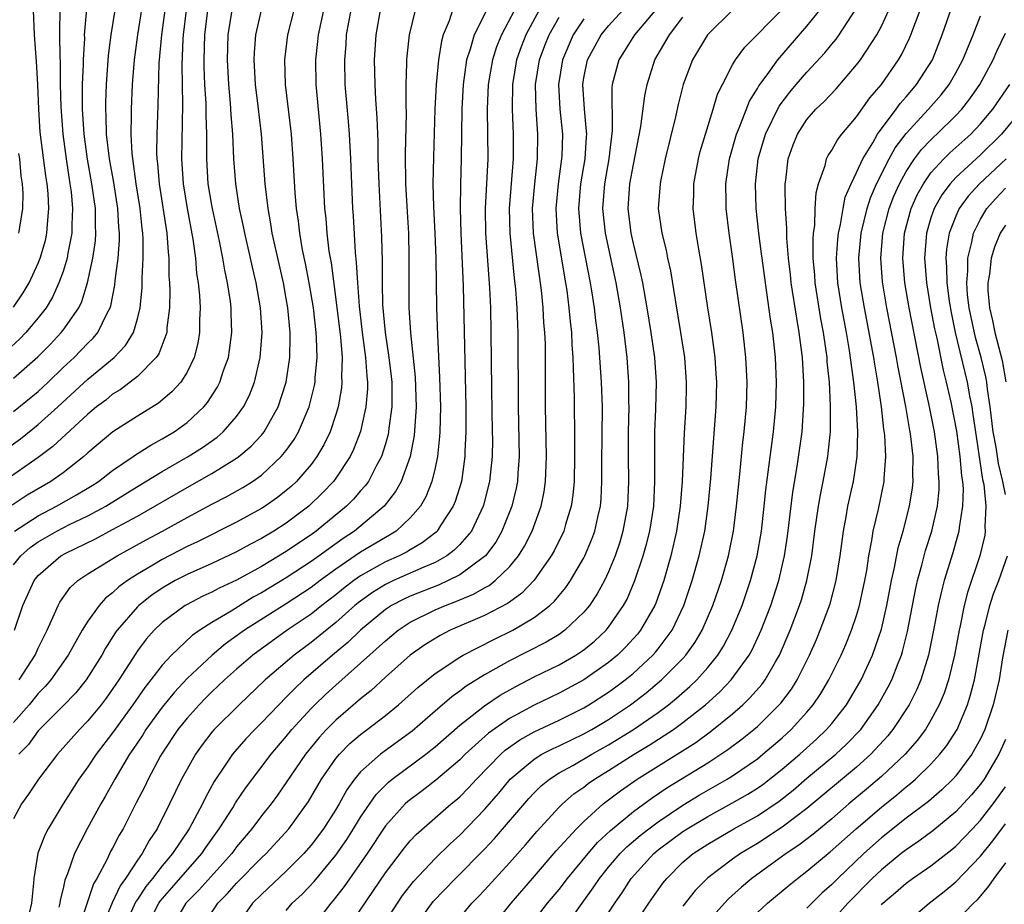
# Model space of a CAD drawing. Units: inches. Extents: x 2622000 to 2625000, y 1485000 to 1488000.
# Drawn here: x 2623050 to 2623129, y 1485809 to 1485880 of the extents above; entities that cross this region are included whole.
import ezdxf

# ---------------------------------------------------------------- set-up
doc = ezdxf.new("R2010")
doc.units = ezdxf.units.IN
doc.header["$MEASUREMENT"] = 0
doc.layers.add('LD26221485_2ft', color=28, linetype='Continuous')

msp = doc.modelspace()

# ---------------------------------------------------------------- linework, layer by layer
at = {"layer": 'LD26221485_2ft'}
for points, elevation in [([(2623047, 1485844.611), (2623049.564, 1485846.436), (2623051, 1485847.581), (2623052.592, 1485849), (2623055, 1485851.246), (2623057.111, 1485853), (2623058.043, 1485853.957), (2623058.68, 1485855), (2623059, 1485856.108), (2623059.215, 1485857), (2623059.369, 1485858.631), (2623059.373, 1485859.373), (2623059.467, 1485861), (2623059.47, 1485862.53), (2623059.441, 1485863), (2623059.387, 1485863.386), (2623059.23, 1485865), (2623058.906, 1485867), (2623058.567, 1485869.433), (2623058.482, 1485871), (2623058.52, 1485872.52), (2623058.508, 1485873), (2623058.602, 1485875), (2623058.751, 1485877), (2623059.019, 1485879), (2623059.563, 1485882.437)], 10300), ([(2623087.778, 1485882.222), (2623086.158, 1485879), (2623085.841, 1485877.841), (2623085.55, 1485877), (2623085.266, 1485875), (2623085.159, 1485873), (2623085.115, 1485869), (2623085.054, 1485866.946), (2623085.019, 1485865), (2623085.07, 1485863), (2623085.267, 1485858.732), (2623085.484, 1485849), (2623085.492, 1485847), (2623085.414, 1485845.414), (2623085.407, 1485845), (2623085.123, 1485843), (2623084.629, 1485841.371), (2623084.475, 1485841), (2623083.454, 1485839.455), (2623083.173, 1485839), (2623083.088, 1485838.912), (2623081.963, 1485838.037), (2623081, 1485837.496), (2623080.698, 1485837.302), (2623080.109, 1485837), (2623079, 1485836.506), (2623077, 1485835.385), (2623076.451, 1485835), (2623075.632, 1485834.368), (2623075, 1485833.85), (2623073.88, 1485833), (2623073, 1485832.302), (2623071.069, 1485831), (2623068.319, 1485829), (2623067, 1485827.86), (2623066.033, 1485827), (2623065, 1485826.024), (2623064.486, 1485825.514), (2623063.983, 1485825), (2623063, 1485823.916), (2623062.27, 1485823), (2623061, 1485821.088), (2623060.872, 1485820.873), (2623059.862, 1485819), (2623059.585, 1485818.415), (2623058.911, 1485817.089), (2623057.838, 1485815), (2623057.521, 1485814.479), (2623057, 1485813.443), (2623056.841, 1485813.159), (2623056.556, 1485812.555), (2623055.719, 1485811), (2623055.449, 1485810.551), (2623054.275, 1485807)], 10324), ([(2623089.95, 1485882.05), (2623088.352, 1485879), (2623087.963, 1485878.037), (2623087.628, 1485877), (2623087.296, 1485875), (2623087.217, 1485873), (2623087.25, 1485869), (2623087.056, 1485865), (2623087.078, 1485863), (2623087.33, 1485859.331), (2623087.394, 1485858.606), (2623087.464, 1485857), (2623087.509, 1485855), (2623087.554, 1485850.446), (2623087.619, 1485847), (2623087.624, 1485846.376), (2623087.602, 1485845), (2623087.404, 1485843), (2623086.921, 1485841.079), (2623086.897, 1485841), (2623085.934, 1485839), (2623085, 1485837.909), (2623084.554, 1485837.446), (2623083.95, 1485837), (2623083, 1485836.467), (2623082.089, 1485836.089), (2623079.649, 1485835), (2623079, 1485834.692), (2623077.956, 1485834.044), (2623076.795, 1485833.205), (2623076.546, 1485833), (2623075, 1485831.62), (2623073, 1485830.018), (2623071.629, 1485829), (2623069.31, 1485827), (2623067.201, 1485825), (2623065.179, 1485823), (2623065, 1485822.789), (2623064.222, 1485821.778), (2623063.672, 1485821), (2623063, 1485819.816), (2623062.562, 1485819), (2623061.596, 1485817), (2623060.594, 1485815), (2623059.948, 1485814.052), (2623059.381, 1485813), (2623059, 1485812.475), (2623058.045, 1485811), (2623057.599, 1485810.401), (2623056.96, 1485809.04), (2623056.137, 1485807)], 10326), ([(2623090.539, 1485807), (2623092.081, 1485809), (2623093, 1485810.115), (2623093.677, 1485811), (2623095.346, 1485813), (2623096.112, 1485813.888), (2623097.146, 1485814.855), (2623099, 1485816.386), (2623100.514, 1485817.486), (2623101.707, 1485818.293), (2623105, 1485820.324), (2623106.624, 1485821.376), (2623107.761, 1485822.239), (2623108.707, 1485823), (2623109, 1485823.256), (2623110.882, 1485825.118), (2623111.738, 1485826.262), (2623112.206, 1485827), (2623113.212, 1485829), (2623113.756, 1485830.244), (2623114.074, 1485831), (2623114.868, 1485833.132), (2623115.357, 1485835), (2623115.669, 1485837), (2623115.934, 1485839), (2623116.157, 1485840.157), (2623116.302, 1485841), (2623116.748, 1485843), (2623117.057, 1485845), (2623117.109, 1485847), (2623116.987, 1485849.013), (2623116.786, 1485851), (2623116.434, 1485853.565), (2623116.184, 1485855), (2623115.809, 1485857), (2623115.492, 1485859), (2623115.381, 1485861), (2623115.486, 1485862.514), (2623115.536, 1485863), (2623115.706, 1485863.706), (2623115.908, 1485865), (2623116.086, 1485865.915), (2623116.552, 1485867), (2623117, 1485867.898), (2623117.491, 1485869), (2623118.306, 1485870.307), (2623118.7, 1485871), (2623120.194, 1485873), (2623120.525, 1485873.475), (2623121, 1485874.005), (2623121.447, 1485874.553), (2623121.838, 1485875), (2623123.111, 1485877), (2623123.915, 1485879), (2623124.7, 1485881.3)], 10352), ([(2623061.213, 1485881), (2623060.932, 1485879), (2623060.73, 1485876.73), (2623060.658, 1485873.342), (2623060.564, 1485871), (2623060.548, 1485869.452), (2623060.572, 1485869), (2623060.627, 1485868.627), (2623060.765, 1485867), (2623061.37, 1485863), (2623061.47, 1485861.47), (2623061.532, 1485861), (2623061.542, 1485859.542), (2623061.586, 1485859), (2623061.611, 1485858.389), (2623061.583, 1485857), (2623061.383, 1485855.383), (2623061.366, 1485855), (2623060.718, 1485853.282), (2623060.513, 1485853), (2623059, 1485851.47), (2623058.416, 1485851), (2623057.611, 1485850.389), (2623057, 1485850.024), (2623056.441, 1485849.559), (2623055.705, 1485849), (2623055, 1485848.423), (2623052.188, 1485845.812), (2623051, 1485844.92), (2623048.23, 1485843)], 10302), ([(2623052.737, 1485881.263), (2623052.717, 1485879), (2623052.742, 1485877.258), (2623052.772, 1485876.772), (2623052.78, 1485875), (2623052.809, 1485873.19), (2623052.973, 1485871), (2623053.248, 1485869), (2623053.559, 1485867), (2623053.644, 1485866.355), (2623053.774, 1485865), (2623053.717, 1485863.717), (2623053.722, 1485863), (2623053.391, 1485861.391), (2623053.332, 1485861), (2623053, 1485859.927), (2623052.672, 1485859), (2623052.154, 1485857.846), (2623051.629, 1485857), (2623051, 1485856.201), (2623049.993, 1485855), (2623049.509, 1485854.491), (2623048.464, 1485853.536)], 10294), ([(2623062.92, 1485881), (2623062.676, 1485879), (2623062.648, 1485878.648), (2623062.571, 1485876.571), (2623062.644, 1485873.355), (2623062.549, 1485869), (2623062.681, 1485867), (2623063, 1485865), (2623063.467, 1485862.533), (2623063.678, 1485861), (2623063.774, 1485859.773), (2623063.899, 1485859), (2623064.003, 1485857.997), (2623064.048, 1485857), (2623064.007, 1485856.007), (2623064.01, 1485855), (2623063.864, 1485854.136), (2623063.58, 1485853), (2623063, 1485851.805), (2623062.488, 1485851), (2623061.786, 1485850.214), (2623060.701, 1485849.299), (2623059, 1485848.267), (2623057.009, 1485846.991), (2623055, 1485845.295), (2623054.675, 1485845), (2623053, 1485843.694), (2623052.027, 1485843), (2623050.116, 1485841.884), (2623048.902, 1485841.098)], 10304), ([(2623049, 1485851.314), (2623050.954, 1485853.045), (2623051.951, 1485854.049), (2623052.855, 1485855), (2623053, 1485855.189), (2623054.262, 1485857), (2623054.506, 1485857.494), (2623054.966, 1485859), (2623055.4, 1485861), (2623055.607, 1485862.393), (2623055.65, 1485863), (2623055.616, 1485863.616), (2623055.607, 1485865), (2623055.329, 1485867), (2623054.98, 1485868.98), (2623054.706, 1485871), (2623054.577, 1485873), (2623054.57, 1485873.43), (2623054.576, 1485875), (2623054.643, 1485876.643), (2623054.641, 1485877), (2623054.746, 1485878.746), (2623054.743, 1485879), (2623054.917, 1485881.083)], 10296), ([(2623078.582, 1485881), (2623078.221, 1485879), (2623078.097, 1485877), (2623078.146, 1485875), (2623078.201, 1485873.798), (2623078.316, 1485872.316), (2623078.38, 1485870.38), (2623078.4, 1485869), (2623078.472, 1485867), (2623078.695, 1485862.695), (2623078.738, 1485860.738), (2623078.728, 1485859), (2623078.771, 1485857.229), (2623078.979, 1485855), (2623079.287, 1485853), (2623079.469, 1485851.469), (2623079.513, 1485851), (2623079.526, 1485850.474), (2623079.519, 1485849), (2623079.282, 1485847.281), (2623079.259, 1485847), (2623079.219, 1485846.781), (2623079, 1485846.027), (2623078.678, 1485845), (2623078.276, 1485844.275), (2623077.625, 1485843), (2623077.365, 1485842.635), (2623077, 1485842.238), (2623076.43, 1485841.57), (2623075.872, 1485841), (2623073.428, 1485839), (2623073, 1485838.693), (2623071.977, 1485838.023), (2623071, 1485837.354), (2623069, 1485836.151), (2623067, 1485835.03), (2623065.602, 1485834.398), (2623065, 1485834.064), (2623064.263, 1485833.737), (2623062.944, 1485833.056), (2623062.85, 1485833), (2623061, 1485831.627), (2623060.356, 1485831), (2623059.714, 1485830.286), (2623059, 1485829.331), (2623058.861, 1485829.139), (2623057.501, 1485827), (2623056.472, 1485825.528), (2623056.069, 1485825), (2623055, 1485823.698), (2623054.321, 1485823), (2623052.554, 1485821), (2623051.011, 1485819), (2623050.209, 1485817.791), (2623049.638, 1485817), (2623049, 1485815.81)], 10318), ([(2623073.995, 1485881), (2623073.576, 1485879), (2623073.533, 1485878.467), (2623073.367, 1485877), (2623073.384, 1485875), (2623073.771, 1485871), (2623073.91, 1485869), (2623074.099, 1485865), (2623074.188, 1485864.188), (2623074.274, 1485863), (2623074.448, 1485861.552), (2623074.613, 1485860.613), (2623075, 1485857.678), (2623075.37, 1485854.63), (2623075.501, 1485853), (2623075.459, 1485851.459), (2623075.49, 1485851), (2623075.454, 1485850.546), (2623075.181, 1485849), (2623075, 1485848.398), (2623074.536, 1485847), (2623074.044, 1485845.956), (2623073.47, 1485845), (2623073, 1485844.373), (2623071.819, 1485843), (2623071.398, 1485842.602), (2623071, 1485842.26), (2623070.298, 1485841.702), (2623069.295, 1485841), (2623069, 1485840.811), (2623067, 1485839.713), (2623063.857, 1485838.143), (2623063, 1485837.751), (2623061, 1485836.707), (2623060.246, 1485836.246), (2623059, 1485835.518), (2623058.199, 1485835), (2623057.502, 1485834.498), (2623057, 1485834.009), (2623056.421, 1485833.579), (2623055.911, 1485833), (2623055, 1485831.725), (2623054.55, 1485831), (2623053.426, 1485829), (2623052.014, 1485827), (2623051.545, 1485826.455), (2623051, 1485825.91), (2623050.266, 1485825), (2623049, 1485823.555)], 10314), ([(2623049, 1485836.27), (2623049.586, 1485837), (2623050.339, 1485837.661), (2623051, 1485838.131), (2623052.493, 1485839), (2623053.522, 1485839.522), (2623055, 1485840.22), (2623056.457, 1485841), (2623059, 1485842.584), (2623061, 1485843.801), (2623063.097, 1485845), (2623064.254, 1485845.746), (2623065.421, 1485846.579), (2623065.91, 1485847), (2623067, 1485848.235), (2623067.552, 1485849), (2623068.035, 1485849.964), (2623068.437, 1485851), (2623068.905, 1485853), (2623069.056, 1485855), (2623068.93, 1485857), (2623068.578, 1485859), (2623068.271, 1485860.271), (2623068.118, 1485861), (2623067.654, 1485863), (2623067.554, 1485863.554), (2623067.236, 1485865), (2623066.93, 1485867), (2623066.782, 1485869), (2623066.697, 1485871), (2623066.564, 1485872.563), (2623066.518, 1485873.482), (2623066.366, 1485875), (2623066.255, 1485877), (2623066.326, 1485879), (2623066.637, 1485881)], 10308), ([(2623049, 1485848.624), (2623051, 1485850.257), (2623051.795, 1485851), (2623053, 1485852.173), (2623053.887, 1485853), (2623055, 1485854.139), (2623055.443, 1485854.557), (2623055.812, 1485855), (2623056.561, 1485856.562), (2623056.805, 1485857), (2623056.854, 1485857.146), (2623057.173, 1485858.827), (2623057.201, 1485859.201), (2623057.437, 1485861), (2623057.547, 1485862.453), (2623057.548, 1485863), (2623057.499, 1485863.499), (2623057.419, 1485865), (2623057.085, 1485867.085), (2623056.745, 1485869), (2623056.512, 1485871), (2623056.48, 1485872.48), (2623056.445, 1485873), (2623056.447, 1485873.553), (2623056.501, 1485875), (2623056.661, 1485877.338), (2623056.88, 1485879), (2623057.2, 1485881)], 10298), ([(2623049, 1485857.041), (2623049.787, 1485858.212), (2623050.255, 1485859), (2623051, 1485860.584), (2623051.168, 1485861), (2623051.576, 1485862.424), (2623051.702, 1485863), (2623051.738, 1485863.738), (2623051.865, 1485865), (2623051.8, 1485866.2), (2623051.722, 1485867), (2623051.622, 1485867.622), (2623051.166, 1485871.167), (2623051.036, 1485873), (2623050.964, 1485875), (2623050.859, 1485876.859), (2623050.692, 1485879), (2623050.624, 1485881)], 10292), ([(2623049.092, 1485831), (2623049.766, 1485833), (2623050.665, 1485835), (2623051, 1485835.412), (2623052.815, 1485837), (2623053.217, 1485837.217), (2623055.62, 1485838.379), (2623057, 1485839.113), (2623059, 1485840.207), (2623063, 1485842.513), (2623065, 1485843.633), (2623067, 1485844.869), (2623067.178, 1485845), (2623068.166, 1485845.834), (2623069, 1485846.729), (2623069.223, 1485847), (2623070.352, 1485849), (2623071.007, 1485851), (2623071.297, 1485853), (2623071.331, 1485854.669), (2623071.323, 1485855), (2623071.133, 1485857), (2623071, 1485857.756), (2623070.771, 1485859), (2623069.876, 1485863), (2623069.765, 1485863.765), (2623069.533, 1485865), (2623069.304, 1485867), (2623069.005, 1485871), (2623068.744, 1485873.256), (2623068.518, 1485875), (2623068.403, 1485877), (2623068.43, 1485877.57), (2623068.557, 1485879), (2623069.015, 1485881)], 10310), ([(2623049.097, 1485839), (2623051, 1485840.234), (2623052.482, 1485841), (2623054.093, 1485841.907), (2623055.339, 1485842.661), (2623055.868, 1485843), (2623057, 1485843.882), (2623058.655, 1485845), (2623058.852, 1485845.148), (2623060.068, 1485845.932), (2623061, 1485846.421), (2623061.949, 1485847), (2623063, 1485847.763), (2623064.346, 1485849), (2623064.647, 1485849.353), (2623065.436, 1485850.564), (2623065.65, 1485851), (2623065.951, 1485851.951), (2623066.332, 1485853), (2623066.43, 1485853.57), (2623066.614, 1485855), (2623066.562, 1485856.562), (2623066.56, 1485857), (2623066.506, 1485857.494), (2623066.273, 1485859), (2623066.039, 1485860.04), (2623065.894, 1485861), (2623065.62, 1485862.379), (2623065.047, 1485865), (2623065, 1485865.27), (2623064.716, 1485867), (2623064.585, 1485869), (2623064.588, 1485871), (2623064.544, 1485872.544), (2623064.541, 1485873.459), (2623064.447, 1485875), (2623064.383, 1485876.382), (2623064.37, 1485877), (2623064.427, 1485879), (2623064.667, 1485881)], 10306), ([(2623076.2, 1485881), (2623076.01, 1485880.01), (2623075.839, 1485879), (2623075.795, 1485878.205), (2623075.696, 1485877), (2623075.736, 1485875), (2623076.002, 1485872.002), (2623076.072, 1485871), (2623076.183, 1485869), (2623076.358, 1485865), (2623076.403, 1485864.403), (2623076.556, 1485861.444), (2623076.654, 1485860.654), (2623076.737, 1485859), (2623076.872, 1485857.128), (2623077.121, 1485855), (2623077.398, 1485853), (2623077.491, 1485851.491), (2623077.55, 1485851), (2623077.547, 1485850.453), (2623077.43, 1485849), (2623077, 1485847.028), (2623076.434, 1485845.566), (2623076.154, 1485845), (2623075, 1485843.253), (2623074.815, 1485843), (2623073.933, 1485842.067), (2623072.824, 1485841), (2623071, 1485839.639), (2623070.003, 1485839), (2623069, 1485838.4), (2623068.077, 1485837.923), (2623067, 1485837.312), (2623065, 1485836.376), (2623063, 1485835.5), (2623062.032, 1485835), (2623061, 1485834.4), (2623060.169, 1485833.831), (2623059.12, 1485833), (2623059, 1485832.883), (2623057.373, 1485831), (2623057.217, 1485830.783), (2623056.435, 1485829.565), (2623056.122, 1485829), (2623054.862, 1485827), (2623054.031, 1485825.969), (2623053, 1485824.902), (2623051, 1485822.883), (2623050.201, 1485821.799), (2623049.433, 1485821)], 10316), ([(2623049.462, 1485827), (2623050.743, 1485829), (2623051, 1485829.569), (2623051.469, 1485830.531), (2623051.719, 1485831), (2623052.319, 1485832.319), (2623052.595, 1485833), (2623052.735, 1485833.265), (2623053.565, 1485834.435), (2623054.196, 1485835), (2623055, 1485835.541), (2623057.371, 1485837), (2623059.709, 1485838.291), (2623061.027, 1485839), (2623063, 1485840.099), (2623065, 1485841.16), (2623066.22, 1485841.78), (2623067.497, 1485842.503), (2623068.27, 1485843), (2623069, 1485843.517), (2623070.594, 1485845), (2623071, 1485845.504), (2623071.628, 1485846.372), (2623071.99, 1485847), (2623072.85, 1485849), (2623073.28, 1485850.72), (2623073.327, 1485851), (2623073.338, 1485851.338), (2623073.495, 1485853), (2623073.454, 1485854.545), (2623073.418, 1485855), (2623073.188, 1485857), (2623072.855, 1485859), (2623072.555, 1485860.555), (2623072.319, 1485861.681), (2623072.089, 1485863), (2623071.983, 1485863.983), (2623071.834, 1485865), (2623071.723, 1485866.277), (2623071.567, 1485869), (2623071.416, 1485871), (2623070.948, 1485875), (2623070.891, 1485877), (2623071.142, 1485879), (2623071.645, 1485881)], 10312), ([(2623081.39, 1485881), (2623080.904, 1485879), (2623080.72, 1485877.281), (2623080.701, 1485877), (2623080.707, 1485876.707), (2623080.654, 1485875), (2623080.635, 1485873.365), (2623080.661, 1485872.661), (2623080.603, 1485869.397), (2623080.631, 1485867), (2623080.741, 1485864.741), (2623080.853, 1485863), (2623080.901, 1485861.099), (2623080.88, 1485859), (2623080.897, 1485857), (2623081.029, 1485854.971), (2623081.404, 1485851.404), (2623081.475, 1485849), (2623081.31, 1485846.69), (2623080.988, 1485845.012), (2623080.267, 1485843), (2623079.825, 1485842.176), (2623078.908, 1485841), (2623076.505, 1485839), (2623075.597, 1485838.403), (2623074.427, 1485837.573), (2623073.66, 1485837), (2623073, 1485836.531), (2623071, 1485835.226), (2623069, 1485834.011), (2623068.344, 1485833.656), (2623066.549, 1485832.549), (2623065, 1485831.63), (2623064.025, 1485831), (2623063.42, 1485830.58), (2623061.75, 1485829), (2623061, 1485828.193), (2623060.088, 1485827), (2623059.605, 1485826.395), (2623058.635, 1485825), (2623057, 1485822.744), (2623055.659, 1485821), (2623055, 1485819.997), (2623054.271, 1485819), (2623053.008, 1485817), (2623051.803, 1485815), (2623051.53, 1485814.47), (2623050.975, 1485813.025), (2623050.634, 1485811), (2623050.618, 1485810.618), (2623050.448, 1485809), (2623050.008, 1485807)], 10320), ([(2623084.416, 1485881), (2623084.133, 1485880.133), (2623083.666, 1485879), (2623083.511, 1485878.489), (2623083.27, 1485877), (2623083.081, 1485875), (2623082.983, 1485873.017), (2623082.87, 1485869.13), (2623082.829, 1485867), (2623082.866, 1485865.134), (2623082.988, 1485863), (2623083.072, 1485861), (2623083.128, 1485857), (2623083.199, 1485854.801), (2623083.375, 1485851.375), (2623083.435, 1485849), (2623083.389, 1485847), (2623083.371, 1485846.629), (2623083.193, 1485845), (2623083, 1485844.086), (2623082.747, 1485843), (2623082.253, 1485841.747), (2623081.818, 1485841), (2623081, 1485840.053), (2623079.859, 1485839), (2623079.336, 1485838.664), (2623079, 1485838.492), (2623077, 1485837.285), (2623075, 1485835.914), (2623073.731, 1485835), (2623073, 1485834.445), (2623071, 1485833.136), (2623067.642, 1485831), (2623066.106, 1485829.894), (2623065.025, 1485829), (2623063, 1485827.106), (2623061.985, 1485826.015), (2623061, 1485824.81), (2623059.686, 1485823), (2623059.424, 1485822.576), (2623058.624, 1485821.376), (2623058.357, 1485821), (2623057.174, 1485819), (2623056.398, 1485817.602), (2623056.043, 1485817), (2623054.954, 1485815), (2623053.928, 1485813), (2623053.354, 1485811.354), (2623053.143, 1485810.857), (2623053, 1485810.17), (2623052.768, 1485809.232), (2623052.744, 1485809), (2623052.672, 1485808.672)], 10322), ([(2623091.388, 1485881), (2623090.327, 1485879), (2623089.954, 1485878.046), (2623089.578, 1485877), (2623089.241, 1485875), (2623089.212, 1485873), (2623089.294, 1485871), (2623089.29, 1485869), (2623088.984, 1485865), (2623089.027, 1485863), (2623089.396, 1485859.396), (2623089.5, 1485858.5), (2623089.607, 1485857), (2623089.647, 1485855.647), (2623089.686, 1485855), (2623089.709, 1485849), (2623089.775, 1485845), (2623089.676, 1485843.676), (2623089.647, 1485843), (2623089.546, 1485842.454), (2623089.206, 1485841), (2623088.402, 1485839), (2623087.893, 1485838.107), (2623087.061, 1485837), (2623087, 1485836.941), (2623085, 1485835.475), (2623084.053, 1485835), (2623083.328, 1485834.672), (2623081, 1485833.755), (2623080.48, 1485833.52), (2623079.49, 1485833), (2623079, 1485832.682), (2623077, 1485831.011), (2623075.979, 1485830.021), (2623074.741, 1485829), (2623072.42, 1485827), (2623071.687, 1485826.313), (2623071, 1485825.597), (2623070.393, 1485825), (2623069, 1485823.527), (2623068.462, 1485823), (2623067.754, 1485822.246), (2623066.669, 1485821), (2623066.035, 1485820.035), (2623065.197, 1485818.803), (2623064.481, 1485817.519), (2623064.237, 1485817), (2623063.169, 1485815), (2623061.835, 1485813), (2623061, 1485812.018), (2623060.223, 1485811), (2623059.667, 1485810.333), (2623059, 1485809.297), (2623058.873, 1485809.127), (2623057.908, 1485807)], 10328), ([(2623064.199, 1485807), (2623065.477, 1485809), (2623066.243, 1485809.757), (2623067, 1485810.6), (2623069, 1485812.646), (2623069.374, 1485813), (2623071.201, 1485815), (2623072.793, 1485817.207), (2623073.843, 1485819), (2623075, 1485820.654), (2623075.284, 1485821), (2623076.139, 1485821.861), (2623077, 1485822.604), (2623077.535, 1485823), (2623079, 1485824.132), (2623080.056, 1485825), (2623080.563, 1485825.437), (2623081.606, 1485826.394), (2623083, 1485827.51), (2623085, 1485828.842), (2623085.267, 1485829), (2623087.732, 1485830.268), (2623089.265, 1485831), (2623091, 1485832.025), (2623092.263, 1485833), (2623092.646, 1485833.354), (2623093, 1485833.803), (2623093.546, 1485834.454), (2623093.914, 1485835), (2623095, 1485836.845), (2623095.079, 1485837), (2623095.649, 1485838.351), (2623095.88, 1485839), (2623096.125, 1485840.125), (2623096.338, 1485841), (2623096.391, 1485841.608), (2623096.466, 1485843), (2623096.458, 1485844.459), (2623096.502, 1485849), (2623096.437, 1485851), (2623096.244, 1485853.756), (2623096.108, 1485855), (2623095.971, 1485855.971), (2623095.85, 1485857), (2623095.647, 1485858.353), (2623095.541, 1485859), (2623094.769, 1485863), (2623094.592, 1485865), (2623094.773, 1485867), (2623095.107, 1485869), (2623095.209, 1485870.791), (2623095.233, 1485871), (2623095.231, 1485871.231), (2623095.05, 1485873), (2623094.915, 1485875), (2623095, 1485875.523), (2623095.295, 1485877), (2623096.402, 1485879), (2623097, 1485879.732), (2623098.139, 1485881)], 10334), ([(2623100.879, 1485881.122), (2623099.094, 1485879), (2623098.295, 1485877.705), (2623097.829, 1485877), (2623097.296, 1485875), (2623097.265, 1485874.735), (2623097.294, 1485871.294), (2623097.014, 1485869), (2623096.657, 1485867), (2623096.495, 1485865), (2623096.71, 1485863), (2623097.587, 1485859), (2623097.931, 1485857), (2623098.228, 1485855), (2623098.475, 1485853), (2623098.617, 1485851), (2623098.614, 1485849.385), (2623098.626, 1485849), (2623098.575, 1485847), (2623098.573, 1485845), (2623098.615, 1485843), (2623098.527, 1485841), (2623098.16, 1485839), (2623097.905, 1485838.096), (2623097.528, 1485837), (2623097, 1485835.719), (2623096.657, 1485835), (2623096.071, 1485833.929), (2623095.448, 1485833), (2623095, 1485832.462), (2623093.471, 1485831), (2623093, 1485830.672), (2623091.962, 1485830.038), (2623089, 1485828.539), (2623087.909, 1485827.909), (2623087, 1485827.413), (2623085.512, 1485826.488), (2623085, 1485826.085), (2623084.356, 1485825.644), (2623083, 1485824.481), (2623081.144, 1485822.856), (2623078.601, 1485821), (2623077, 1485819.583), (2623076.51, 1485819), (2623075.876, 1485818.124), (2623075.266, 1485817), (2623075, 1485816.551), (2623074.009, 1485815), (2623073, 1485813.673), (2623072.414, 1485813), (2623071, 1485811.576), (2623069, 1485809.711), (2623068.29, 1485809), (2623067, 1485807.143)], 10336), ([(2623107, 1485880.978), (2623104.97, 1485879), (2623103.758, 1485877), (2623103.019, 1485875), (2623102.61, 1485873.39), (2623102.394, 1485872.394), (2623101.572, 1485869), (2623101.188, 1485867.188), (2623101.152, 1485867), (2623101.005, 1485865), (2623101.285, 1485863), (2623101.636, 1485861.636), (2623101.757, 1485861), (2623101.988, 1485859.987), (2623102.362, 1485857.638), (2623102.812, 1485855), (2623103.112, 1485853), (2623103.263, 1485851), (2623103.259, 1485850.741), (2623103.223, 1485849), (2623103.09, 1485846.91), (2623102.933, 1485843), (2623102.785, 1485841), (2623102.488, 1485839), (2623102.028, 1485837), (2623101.446, 1485835), (2623100.805, 1485833.195), (2623100.72, 1485833), (2623099.577, 1485831), (2623099.322, 1485830.678), (2623098.369, 1485829.631), (2623097.731, 1485829), (2623097, 1485828.392), (2623095, 1485827.002), (2623093, 1485825.93), (2623091, 1485824.956), (2623089, 1485823.885), (2623087.307, 1485822.693), (2623085.432, 1485821), (2623085, 1485820.563), (2623083.079, 1485818.921), (2623081.953, 1485818.047), (2623080.804, 1485817.195), (2623080.6, 1485817), (2623079, 1485815.247), (2623077.515, 1485813), (2623075.667, 1485810.333), (2623074.795, 1485809.205), (2623074.605, 1485809), (2623073.064, 1485807)], 10340), ([(2623076.006, 1485807), (2623079, 1485811.445), (2623080.531, 1485813.469), (2623081, 1485814.031), (2623081.467, 1485814.533), (2623084.306, 1485817), (2623084.691, 1485817.309), (2623085, 1485817.585), (2623085.701, 1485818.299), (2623086.339, 1485819), (2623088.296, 1485821), (2623088.665, 1485821.335), (2623089.837, 1485822.163), (2623091, 1485822.8), (2623093, 1485823.744), (2623095, 1485824.754), (2623095.411, 1485825), (2623097, 1485826.019), (2623097.573, 1485826.427), (2623098.327, 1485827), (2623099, 1485827.555), (2623100.568, 1485829), (2623100.772, 1485829.228), (2623101, 1485829.514), (2623102.119, 1485831), (2623103.077, 1485833), (2623103.751, 1485835), (2623104.317, 1485837), (2623104.748, 1485839), (2623105.033, 1485841), (2623105.242, 1485843.242), (2623105.68, 1485849), (2623105.72, 1485851), (2623105.684, 1485851.684), (2623105.592, 1485853), (2623105.325, 1485855), (2623105.002, 1485857), (2623104.498, 1485860.498), (2623104.267, 1485861.733), (2623104.059, 1485863), (2623103.812, 1485865), (2623103.868, 1485866.132), (2623103.882, 1485867), (2623104.248, 1485869), (2623104.394, 1485869.606), (2623104.806, 1485871), (2623105.433, 1485873), (2623105.79, 1485874.21), (2623106.175, 1485875), (2623107, 1485876.579), (2623107.246, 1485877), (2623107.99, 1485878.01), (2623111, 1485881.039)], 10342), ([(2623078.678, 1485807), (2623079.966, 1485809), (2623080.387, 1485809.613), (2623081.26, 1485810.74), (2623083, 1485812.609), (2623084.215, 1485813.785), (2623085, 1485814.477), (2623087, 1485816.541), (2623088.135, 1485817.865), (2623089.071, 1485819), (2623091, 1485820.621), (2623091.622, 1485821), (2623092.528, 1485821.472), (2623093, 1485821.684), (2623095, 1485822.644), (2623095.635, 1485823), (2623097, 1485823.817), (2623098.766, 1485825), (2623100.039, 1485825.961), (2623101.279, 1485827), (2623103, 1485828.736), (2623103.237, 1485829), (2623103.969, 1485830.03), (2623104.54, 1485831), (2623105.407, 1485833), (2623106.104, 1485835), (2623106.672, 1485837), (2623106.731, 1485837.269), (2623107.069, 1485839), (2623107.324, 1485841), (2623107.587, 1485843.587), (2623107.83, 1485846.17), (2623107.935, 1485847), (2623108.111, 1485849), (2623108.172, 1485851), (2623108.081, 1485853), (2623107.854, 1485855), (2623107.245, 1485859.245), (2623107, 1485861.124), (2623106.719, 1485863), (2623106.474, 1485865), (2623106.482, 1485865.518), (2623106.454, 1485867), (2623106.752, 1485869), (2623107.32, 1485871), (2623107.559, 1485871.56), (2623108.351, 1485873.649), (2623109, 1485874.678), (2623109.112, 1485874.888), (2623109.784, 1485875.784), (2623110.655, 1485877), (2623113, 1485879.691), (2623114.032, 1485881)], 10344), ([(2623081.326, 1485807), (2623082.86, 1485809.14), (2623084.654, 1485811), (2623087, 1485813.346), (2623087.799, 1485814.201), (2623090.564, 1485817.437), (2623091, 1485817.902), (2623091.55, 1485818.45), (2623092.223, 1485819), (2623093, 1485819.5), (2623094.106, 1485820.106), (2623095.641, 1485821), (2623097, 1485821.759), (2623099, 1485823), (2623101, 1485824.382), (2623101.837, 1485825), (2623102.481, 1485825.519), (2623103.545, 1485826.455), (2623104.109, 1485827), (2623105, 1485828.004), (2623105.81, 1485829), (2623106.269, 1485829.731), (2623106.936, 1485831), (2623107.761, 1485833), (2623108.456, 1485835), (2623108.984, 1485837), (2623109.32, 1485839), (2623109.551, 1485841), (2623109.684, 1485842.316), (2623110.297, 1485847), (2623110.487, 1485849), (2623110.546, 1485851), (2623110.465, 1485853), (2623110.246, 1485855), (2623110.067, 1485856.067), (2623109.768, 1485858.232), (2623109.641, 1485859), (2623109.377, 1485861), (2623109.345, 1485861.345), (2623109.128, 1485863), (2623108.911, 1485865), (2623108.85, 1485867), (2623109.066, 1485869), (2623109.644, 1485871), (2623110.746, 1485873.254), (2623111.612, 1485874.388), (2623112.131, 1485875), (2623113, 1485876.004), (2623114.446, 1485877.554), (2623115, 1485878.251), (2623115.343, 1485878.657), (2623115.585, 1485879), (2623116.935, 1485881.064)], 10346), ([(2623085, 1485807.827), (2623085.98, 1485809), (2623086.488, 1485809.512), (2623087, 1485810.055), (2623089, 1485812.258), (2623090.29, 1485813.71), (2623091.217, 1485814.783), (2623093, 1485816.728), (2623093.273, 1485817), (2623094.196, 1485817.804), (2623095, 1485818.365), (2623095.354, 1485818.646), (2623095.859, 1485819), (2623097, 1485819.685), (2623099.06, 1485821), (2623100.275, 1485821.725), (2623102.233, 1485823), (2623103, 1485823.555), (2623104.821, 1485825), (2623105.966, 1485826.034), (2623106.891, 1485827), (2623108.342, 1485829), (2623108.576, 1485829.424), (2623109.309, 1485831), (2623110.088, 1485833), (2623110.737, 1485835), (2623111.187, 1485837), (2623111.424, 1485838.576), (2623111.865, 1485842.135), (2623112.216, 1485844.216), (2623112.611, 1485847), (2623112.757, 1485849.243), (2623112.749, 1485851), (2623112.628, 1485853), (2623112.381, 1485855), (2623112.17, 1485856.17), (2623111.737, 1485859), (2623111.677, 1485859.677), (2623111.518, 1485861), (2623111.381, 1485862.619), (2623111.388, 1485863.388), (2623111.269, 1485865), (2623111.23, 1485866.77), (2623111.243, 1485867), (2623111.293, 1485867.292), (2623111.49, 1485869), (2623111.877, 1485870.123), (2623112.237, 1485871), (2623113, 1485872.178), (2623113.719, 1485873), (2623114.379, 1485873.621), (2623115.347, 1485874.653), (2623117, 1485876.573), (2623117.319, 1485877), (2623118.635, 1485879), (2623119, 1485879.695), (2623119.591, 1485881)], 10348), ([(2623087.545, 1485807), (2623089.148, 1485809), (2623090.851, 1485811), (2623092.784, 1485813.216), (2623094.411, 1485815), (2623095, 1485815.587), (2623096.563, 1485817), (2623097.953, 1485818.047), (2623099.315, 1485819), (2623104.042, 1485821.958), (2623105.198, 1485822.802), (2623107, 1485824.274), (2623107.824, 1485825), (2623108.425, 1485825.575), (2623109.359, 1485826.641), (2623109.621, 1485827), (2623110.454, 1485828.454), (2623110.786, 1485829), (2623111.647, 1485831), (2623112.408, 1485833), (2623112.553, 1485833.446), (2623113.001, 1485835), (2623113.383, 1485837), (2623113.643, 1485839), (2623113.938, 1485841), (2623114.09, 1485841.91), (2623114.316, 1485843), (2623114.681, 1485845), (2623114.721, 1485845.279), (2623114.888, 1485847), (2623114.908, 1485849.091), (2623114.808, 1485851), (2623114.637, 1485852.637), (2623114.615, 1485853), (2623114.323, 1485855), (2623114.114, 1485856.114), (2623113.657, 1485859), (2623113.622, 1485859.622), (2623113.505, 1485861), (2623113.496, 1485862.504), (2623113.535, 1485863), (2623113.633, 1485863.633), (2623113.67, 1485865), (2623113.737, 1485866.263), (2623113.935, 1485867), (2623114.461, 1485868.461), (2623114.581, 1485869), (2623114.718, 1485869.281), (2623115, 1485869.694), (2623115.453, 1485870.547), (2623115.815, 1485871), (2623117, 1485872.387), (2623118.08, 1485873.92), (2623119.009, 1485875), (2623120.384, 1485877), (2623120.614, 1485877.386), (2623121.272, 1485878.728), (2623121.384, 1485879), (2623122.115, 1485881)], 10350), ([(2623093, 1485806.404), (2623094.857, 1485809), (2623095.765, 1485810.235), (2623096.271, 1485811), (2623097, 1485811.893), (2623097.935, 1485813), (2623098.461, 1485813.539), (2623099.543, 1485814.457), (2623100.239, 1485815), (2623101, 1485815.567), (2623103, 1485816.899), (2623104.299, 1485817.702), (2623106.562, 1485819), (2623107, 1485819.273), (2623109, 1485820.64), (2623109.452, 1485821), (2623111, 1485822.334), (2623111.729, 1485823), (2623113, 1485824.409), (2623113.5, 1485825), (2623114.104, 1485825.897), (2623114.766, 1485827), (2623115.763, 1485829), (2623116.137, 1485829.863), (2623116.597, 1485831), (2623117, 1485832.186), (2623117.244, 1485833), (2623117.671, 1485835), (2623117.819, 1485835.818), (2623117.993, 1485837), (2623118.239, 1485838.239), (2623118.349, 1485839), (2623118.767, 1485840.767), (2623119.228, 1485843), (2623119.23, 1485843.23), (2623119.369, 1485845), (2623119.28, 1485846.72), (2623119.21, 1485847.21), (2623119.004, 1485849), (2623118.715, 1485851), (2623118.461, 1485852.461), (2623118.388, 1485853), (2623117.629, 1485857), (2623117.3, 1485859), (2623117.18, 1485861), (2623117.374, 1485863), (2623117.852, 1485865), (2623118.126, 1485865.874), (2623118.609, 1485867), (2623119.626, 1485869), (2623120.118, 1485869.882), (2623121, 1485871.035), (2623122.808, 1485873), (2623123.824, 1485874.176), (2623124.456, 1485875), (2623125, 1485875.94), (2623125.581, 1485877), (2623126.405, 1485879), (2623127, 1485880.531)], 10354), ([(2623059.716, 1485807), (2623060.731, 1485809), (2623060.836, 1485809.164), (2623061.761, 1485810.239), (2623064.195, 1485813), (2623064.512, 1485813.488), (2623065.595, 1485815), (2623066.681, 1485816.681), (2623066.922, 1485817.078), (2623067.728, 1485818.272), (2623069.774, 1485821), (2623071, 1485822.431), (2623071.459, 1485823), (2623073, 1485824.682), (2623073.316, 1485825), (2623074.177, 1485825.823), (2623075, 1485826.577), (2623077, 1485828.335), (2623079, 1485830.157), (2623080.032, 1485831), (2623081, 1485831.645), (2623083, 1485832.643), (2623083.834, 1485833), (2623084.689, 1485833.311), (2623085, 1485833.452), (2623086.103, 1485833.898), (2623087, 1485834.423), (2623087.379, 1485834.621), (2623087.853, 1485835), (2623089, 1485836.114), (2623089.72, 1485837), (2623090.209, 1485837.791), (2623090.825, 1485839), (2623091.565, 1485841), (2623091.804, 1485842.196), (2623091.913, 1485843), (2623091.982, 1485845), (2623091.913, 1485849), (2623091.914, 1485853), (2623091.899, 1485854.101), (2623091.863, 1485855), (2623091.788, 1485855.788), (2623091.719, 1485857), (2623091.577, 1485858.423), (2623090.951, 1485863), (2623090.866, 1485865), (2623091.042, 1485867), (2623091.275, 1485869), (2623091.305, 1485871), (2623091.155, 1485873), (2623091.116, 1485875), (2623091.437, 1485877), (2623091.859, 1485878.141), (2623092.202, 1485879), (2623093, 1485880.43)], 10330), ([(2623095, 1485880.284), (2623094.149, 1485879), (2623093.274, 1485877), (2623092.95, 1485875), (2623093.068, 1485873), (2623093.275, 1485871), (2623093.225, 1485869.225), (2623093.212, 1485869), (2623092.92, 1485867), (2623092.732, 1485865), (2623092.863, 1485863), (2623093.529, 1485859), (2623093.62, 1485858.38), (2623093.795, 1485857), (2623093.894, 1485855.894), (2623094.002, 1485855), (2623094.041, 1485854.041), (2623094.127, 1485853), (2623094.133, 1485852.133), (2623094.227, 1485849.773), (2623094.263, 1485846.263), (2623094.251, 1485845), (2623094.212, 1485843), (2623094.114, 1485841.886), (2623093.987, 1485841), (2623093.527, 1485839.527), (2623093.384, 1485839), (2623092.604, 1485837.396), (2623092.378, 1485837), (2623091, 1485835.034), (2623090.014, 1485833.986), (2623089, 1485833.272), (2623088.849, 1485833.151), (2623087, 1485832.193), (2623084.23, 1485831), (2623083.415, 1485830.585), (2623082.179, 1485829.821), (2623081, 1485828.989), (2623079, 1485827.231), (2623077.847, 1485826.153), (2623077, 1485825.482), (2623075, 1485823.755), (2623074.251, 1485823), (2623073.652, 1485822.348), (2623072.548, 1485821), (2623070.294, 1485817.706), (2623069.774, 1485817), (2623069, 1485816.032), (2623068.217, 1485815), (2623067, 1485813.543), (2623066.604, 1485813), (2623063.953, 1485810.047), (2623062.912, 1485809), (2623061.756, 1485807)], 10332), ([(2623071, 1485808.417), (2623071.489, 1485809), (2623072.275, 1485809.725), (2623073.248, 1485810.752), (2623075, 1485812.869), (2623075.877, 1485814.123), (2623076.437, 1485815), (2623077, 1485815.924), (2623078.241, 1485817.759), (2623079.238, 1485818.762), (2623079.535, 1485819), (2623082.249, 1485821), (2623082.67, 1485821.33), (2623083, 1485821.602), (2623085, 1485823.346), (2623087, 1485824.911), (2623088.243, 1485825.757), (2623089.521, 1485826.48), (2623091, 1485827.241), (2623093, 1485828.225), (2623094.356, 1485829), (2623095, 1485829.432), (2623095.868, 1485830.132), (2623096.799, 1485831), (2623097, 1485831.246), (2623098.209, 1485833), (2623098.487, 1485833.513), (2623099.128, 1485835), (2623099.798, 1485837), (2623100.065, 1485837.935), (2623100.317, 1485839), (2623100.635, 1485841), (2623100.739, 1485843), (2623100.716, 1485845), (2623100.726, 1485847), (2623100.812, 1485848.812), (2623100.859, 1485851), (2623100.725, 1485853), (2623100.441, 1485855), (2623100.116, 1485857), (2623099.764, 1485859), (2623099.637, 1485859.637), (2623099, 1485862.188), (2623098.813, 1485863), (2623098.566, 1485865), (2623098.712, 1485867), (2623099, 1485868.549), (2623099.61, 1485871.609), (2623099.91, 1485874.09), (2623100.105, 1485875), (2623100.739, 1485877), (2623101.922, 1485879), (2623103, 1485880.423)], 10338), ([(2623096.173, 1485807), (2623097.494, 1485809), (2623098.119, 1485809.881), (2623098.831, 1485811), (2623100.652, 1485813), (2623101, 1485813.287), (2623103, 1485814.771), (2623103.349, 1485815), (2623105, 1485815.991), (2623106.947, 1485817.053), (2623108.219, 1485817.78), (2623109, 1485818.274), (2623109.431, 1485818.569), (2623111, 1485819.799), (2623112.417, 1485821), (2623113.772, 1485822.228), (2623114.584, 1485823), (2623115, 1485823.497), (2623116.175, 1485825), (2623117, 1485826.369), (2623117.359, 1485827), (2623118.281, 1485829), (2623119, 1485831.101), (2623119.441, 1485833), (2623119.825, 1485835), (2623120.07, 1485836.069), (2623120.359, 1485837.641), (2623120.755, 1485839), (2623121.275, 1485841), (2623121.512, 1485842.487), (2623121.569, 1485843), (2623121.545, 1485843.545), (2623121.559, 1485845), (2623121.369, 1485846.631), (2623121.312, 1485847), (2623121.257, 1485847.257), (2623120.96, 1485849.04), (2623120.338, 1485852.338), (2623120.229, 1485853), (2623119.445, 1485857), (2623119.093, 1485859.093), (2623118.949, 1485861), (2623119.119, 1485863), (2623119.634, 1485865), (2623120.01, 1485865.99), (2623120.455, 1485867), (2623121, 1485867.992), (2623121.675, 1485869), (2623122.246, 1485869.754), (2623123, 1485870.548), (2623123.226, 1485870.774), (2623123.485, 1485871), (2623125, 1485872.494), (2623125.479, 1485873), (2623126.146, 1485873.854), (2623126.931, 1485875), (2623128.014, 1485877), (2623128.311, 1485877.689), (2623129, 1485879.123)], 10356), ([(2623098.139, 1485805.861), (2623100.254, 1485809), (2623101.385, 1485810.614), (2623101.69, 1485811), (2623103, 1485812.3), (2623103.822, 1485813), (2623105, 1485813.766), (2623107.109, 1485815), (2623109, 1485816.049), (2623110.768, 1485817.233), (2623111.886, 1485818.114), (2623113, 1485819.068), (2623115.326, 1485821), (2623116.19, 1485821.81), (2623117.335, 1485823), (2623118.751, 1485825), (2623119.554, 1485826.446), (2623119.831, 1485827), (2623120.347, 1485828.347), (2623120.617, 1485829), (2623120.71, 1485829.29), (2623121.108, 1485830.892), (2623121.748, 1485834.252), (2623121.912, 1485835), (2623122.262, 1485836.262), (2623122.56, 1485837.44), (2623123.057, 1485839), (2623123.515, 1485841), (2623123.656, 1485842.343), (2623123.674, 1485843), (2623123.614, 1485843.614), (2623123.563, 1485845), (2623123.276, 1485847), (2623122.853, 1485849.147), (2623122.184, 1485852.184), (2623121.245, 1485857), (2623120.9, 1485859), (2623120.718, 1485861), (2623120.856, 1485863), (2623121.395, 1485865), (2623121.89, 1485866.11), (2623122.388, 1485867), (2623123, 1485867.868), (2623124.038, 1485869), (2623124.518, 1485869.482), (2623126.221, 1485871), (2623127, 1485871.824), (2623127.997, 1485873), (2623129.364, 1485875)], 10358), ([(2623130.361, 1485873), (2623128.7, 1485871), (2623127, 1485869.338), (2623125, 1485867.488), (2623124.547, 1485867), (2623123.884, 1485866.116), (2623123.254, 1485865), (2623123, 1485864.241), (2623122.632, 1485863), (2623122.474, 1485861), (2623122.637, 1485859), (2623122.975, 1485857), (2623123.29, 1485855.29), (2623123.463, 1485854.537), (2623123.982, 1485851.982), (2623124.236, 1485851), (2623124.6, 1485849.4), (2623125.056, 1485847.056), (2623125.336, 1485845), (2623125.456, 1485843.456), (2623125.532, 1485843), (2623125.586, 1485842.414), (2623125.55, 1485841), (2623125.275, 1485839.275), (2623125.259, 1485839), (2623124.753, 1485837.247), (2623124.058, 1485835), (2623123.836, 1485834.164), (2623123.58, 1485833), (2623123.267, 1485831.267), (2623122.807, 1485829), (2623122.185, 1485827), (2623121.837, 1485826.163), (2623121.24, 1485825), (2623119.936, 1485823), (2623119.519, 1485822.481), (2623118.154, 1485821), (2623117, 1485819.966), (2623113, 1485816.628), (2623111, 1485815.117), (2623109, 1485813.809), (2623107.649, 1485813), (2623107, 1485812.54), (2623105, 1485811.045), (2623103.989, 1485810.011), (2623103, 1485808.762)], 10360), ([(2623049.446, 1485863), (2623049.507, 1485863.507), (2623049.76, 1485865), (2623049.771, 1485866.229), (2623049.727, 1485867), (2623049.633, 1485867.632), (2623049.509, 1485869), (2623049.447, 1485869.446)], 10290), ([(2623129.069, 1485869), (2623126.901, 1485867), (2623126.006, 1485865.994), (2623125.279, 1485865), (2623125, 1485864.378), (2623124.473, 1485863), (2623124.265, 1485861.735), (2623124.206, 1485861), (2623124.263, 1485860.263), (2623124.272, 1485859), (2623124.463, 1485857.537), (2623124.615, 1485856.615), (2623124.955, 1485855), (2623125.913, 1485851), (2623126.107, 1485849.893), (2623126.286, 1485849), (2623126.389, 1485848.389), (2623126.632, 1485846.632), (2623127.166, 1485843.166), (2623127.257, 1485842.743), (2623127.425, 1485841), (2623127.348, 1485839.348), (2623127.381, 1485839), (2623127.336, 1485838.664), (2623126.94, 1485837), (2623125.95, 1485834.05), (2623125.684, 1485833), (2623125.345, 1485831.345), (2623125.262, 1485831), (2623124.891, 1485829), (2623124.409, 1485827), (2623124.068, 1485825.932), (2623123.673, 1485825), (2623123, 1485823.744), (2623122.553, 1485823), (2623121.889, 1485822.111), (2623120.911, 1485821), (2623119, 1485819.213), (2623117.81, 1485818.19), (2623116.383, 1485817), (2623115, 1485815.809), (2623113.464, 1485814.537), (2623112.331, 1485813.669), (2623111.318, 1485813), (2623108.565, 1485811), (2623107.715, 1485810.285), (2623106.659, 1485809.341), (2623106.342, 1485809), (2623105, 1485807.509)], 10362), ([(2623129, 1485841.94), (2623128.792, 1485843), (2623128.444, 1485844.444), (2623128.251, 1485845.75), (2623128.022, 1485847), (2623127.777, 1485849), (2623127.551, 1485850.449), (2623127.496, 1485851), (2623127.426, 1485851.426), (2623127.039, 1485853), (2623126.595, 1485854.595), (2623126.083, 1485857), (2623125.954, 1485858.046), (2623125.882, 1485859), (2623125.969, 1485859.969), (2623125.962, 1485861), (2623126.301, 1485862.301), (2623126.424, 1485863), (2623127, 1485864.155), (2623127.506, 1485865), (2623128.211, 1485865.789), (2623129, 1485866.628)], 10364), ([(2623129, 1485863.652), (2623128.592, 1485863), (2623128.127, 1485861.874), (2623127.862, 1485861), (2623127.713, 1485859.713), (2623127.581, 1485859), (2623127.596, 1485858.404), (2623127.715, 1485857), (2623127.969, 1485855.969), (2623128.158, 1485855), (2623128.739, 1485852.739), (2623129.026, 1485851.026)], 10366), ([(2623109, 1485808.249), (2623109.821, 1485809), (2623111.551, 1485810.448), (2623112.228, 1485811), (2623113, 1485811.572), (2623114.869, 1485813.131), (2623116.963, 1485815), (2623119, 1485816.741), (2623120.259, 1485817.74), (2623121, 1485818.381), (2623121.35, 1485818.65), (2623121.743, 1485819), (2623123, 1485820.216), (2623123.727, 1485821), (2623124.285, 1485821.715), (2623125.105, 1485823), (2623125.945, 1485825), (2623126.199, 1485825.801), (2623126.5, 1485827), (2623127.249, 1485831), (2623127.35, 1485831.35), (2623127.758, 1485833), (2623128.052, 1485833.948), (2623128.479, 1485835), (2623129.159, 1485837)], 10364), ([(2623129.194, 1485831), (2623128.779, 1485828.779), (2623128.489, 1485827), (2623128.015, 1485825), (2623127.343, 1485823), (2623127, 1485822.245), (2623126.308, 1485821), (2623125, 1485819.27), (2623124.752, 1485819), (2623123.866, 1485818.134), (2623122.798, 1485817.202), (2623121, 1485815.844), (2623119, 1485814.27), (2623117.583, 1485813), (2623115.491, 1485811), (2623115, 1485810.495), (2623114.203, 1485809.797), (2623113.383, 1485809), (2623113, 1485808.608)], 10366), ([(2623129, 1485822.205), (2623128.645, 1485821.355), (2623128.477, 1485821), (2623127.287, 1485819), (2623127, 1485818.605), (2623126.26, 1485817.74), (2623125, 1485816.369), (2623123.163, 1485814.837), (2623122.013, 1485813.987), (2623121, 1485813.31), (2623120.604, 1485813), (2623119, 1485811.701), (2623118.263, 1485811), (2623116.303, 1485809), (2623115, 1485807.544)], 10368), ([(2623119, 1485808.877), (2623119.124, 1485809), (2623120.146, 1485809.854), (2623121, 1485810.615), (2623121.52, 1485811), (2623123, 1485812.022), (2623124.681, 1485813.319), (2623125, 1485813.584), (2623126.36, 1485815), (2623127, 1485815.683), (2623128.017, 1485817), (2623129, 1485818.366)], 10370), ([(2623121, 1485807.41), (2623122.846, 1485809), (2623124.063, 1485809.937), (2623125, 1485810.708), (2623127, 1485812.781), (2623127.985, 1485814.015), (2623129, 1485815.387)], 10372), ([(2623129, 1485812.261), (2623128.069, 1485811), (2623127.636, 1485810.364), (2623127, 1485809.594), (2623126.718, 1485809.281), (2623126.425, 1485809), (2623125, 1485807.53)], 10374)]:
    msp.add_lwpolyline(points, dxfattribs=dict(at, elevation=elevation))

doc.saveas('drawing.dxf')
